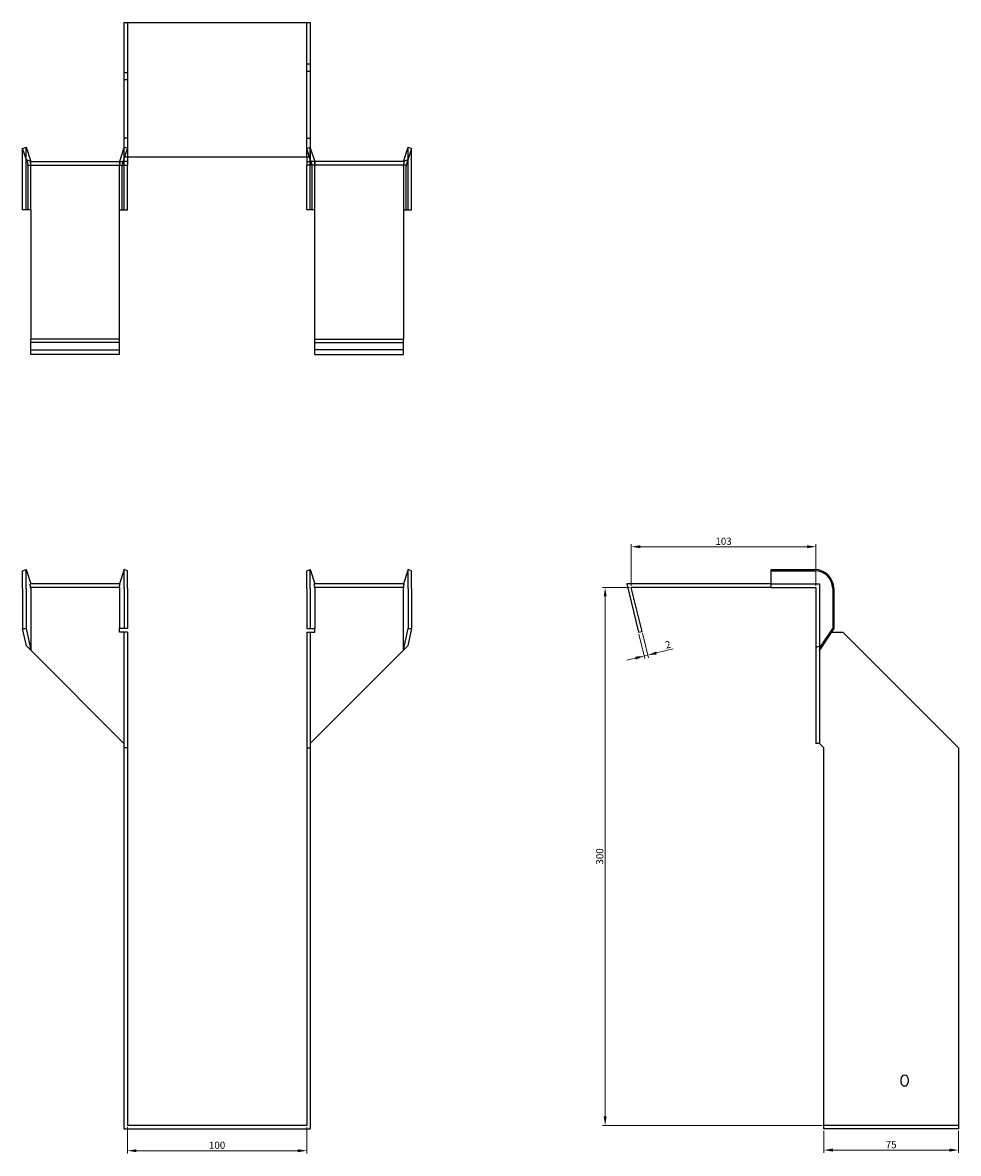
# Model space of a CAD drawing. Units: millimetres. Extents: x 414 to 1315, y -36 to 1081.
# Drawn here: x 719 to 1241, y 451 to 1081 of the extents above; entities that cross this region are included whole.
import ezdxf

# ---------------------------------------------------------------- set-up
doc = ezdxf.new("R2010")
doc.units = ezdxf.units.MM
doc.layers.add('Dimensions', color=1, linetype='Continuous', lineweight=20)
doc.layers.add('Part', color=7, linetype='Continuous', lineweight=25)
doc.layers.add('Hidden', color=6, linetype='Continuous', lineweight=25, true_color=0xff00ff)
doc.styles.add('EU_style', font='arial.ttf')
doc.dimstyles.new('Dim_2D', dxfattribs={"dimtxt": 4, "dimasz": 5, "dimexe": 1.5, "dimexo": 1, "dimgap": 1, "dimtad": 1, "dimdec": 1, "dimdsep": 46, "dimtxsty": 'EU_style', "dimcen": 2.5, "dimclrd": 256, "dimclre": 256, "dimclrt": 256, "dimadec": 0, "dimazin": 0, "dimtfac": 1, "dimtdec": 1, "dimtmove": 0, "dimatfit": 3, "dimfxl": 1, "dimtolj": 1, "dimtzin": 0, "dimlwd": -1, "dimlwe": -1, "dimarcsym": 0})

# ---------------------------------------------------------------- blocks, each defined once
blk = doc.blocks.new('*D2')
at = {"layer": 'Defpoints', "color": 0, "transparency": 16777216}
for p in [(1161.14, 789.06), (1058.14, 766.32), (1161.14, 766.32)]:
    blk.add_point(p, dxfattribs=at)
at = {"layer": 'Dimensions', "transparency": 16777216}
for p, q in [((1058.14, 767.32), (1058.14, 790.56)), ((1063.14, 789.06), (1156.14, 789.06)), ((1161.14, 767.32), (1161.14, 790.56))]:
    blk.add_line(p, q, dxfattribs=at)
for points in [[(1063.14, 789.9), (1063.14, 788.23), (1058.14, 789.06)], [(1156.14, 789.9), (1156.14, 788.23), (1161.14, 789.06)]]:
    blk.add_solid(points, dxfattribs=at)
at = {"layer": 'Dimensions', "transparency": 16777216, "insert": (1109.64, 792.11), "char_height": 4, "attachment_point": 5, "style": 'EU_style'}
blk.add_mtext('\\A1;103', dxfattribs=at)
blk = doc.blocks.new('*D3')
at = {"layer": 'Defpoints', "color": 0, "transparency": 16777216}
for p in [(1058.14, 766.32), (1043.58, 466.32), (1165.64, 466.32)]:
    blk.add_point(p, dxfattribs=at)
at = {"layer": 'Dimensions', "transparency": 16777216}
for p, q in [((1057.14, 766.32), (1042.08, 766.32)), ((1043.58, 761.32), (1043.58, 471.32)), ((1164.64, 466.32), (1042.08, 466.32))]:
    blk.add_line(p, q, dxfattribs=at)
for points in [[(1042.74, 761.32), (1044.41, 761.32), (1043.58, 766.32)], [(1042.74, 471.32), (1044.41, 471.32), (1043.58, 466.32)]]:
    blk.add_solid(points, dxfattribs=at)
at = {"layer": 'Dimensions', "transparency": 16777216, "insert": (1040.53, 616.32), "char_height": 4, "attachment_point": 5, "rotation": 90, "style": 'EU_style'}
blk.add_mtext('\\A1;300', dxfattribs=at)
blk = doc.blocks.new('*D4')
at = {"layer": 'Defpoints', "color": 0, "transparency": 16777216}
for p in [(1062.2, 741.32), (1064.14, 741.8), (1067.37, 728.61)]:
    blk.add_point(p, dxfattribs=at)
at = {"layer": 'Dimensions', "transparency": 16777216}
for p, q in [((1062.44, 740.35), (1065.78, 726.68)), ((1064.38, 740.83), (1067.73, 727.15)), ((1072.23, 729.8), (1081.6, 732.09)), ((1060.57, 726.95), (1055.71, 725.76)), ((1065.43, 728.14), (1067.37, 728.61))]:
    blk.add_line(p, q, dxfattribs=at)
for points in [[(1060.37, 727.76), (1060.77, 726.14), (1065.43, 728.14)], [(1072.03, 730.61), (1072.43, 728.99), (1067.37, 728.61)]]:
    blk.add_solid(points, dxfattribs=at)
at = {"layer": 'Dimensions', "transparency": 16777216, "insert": (1078.63, 734.46), "char_height": 4, "attachment_point": 5, "rotation": 13.74744, "style": 'EU_style'}
blk.add_mtext('\\A1;2', dxfattribs=at)
blk = doc.blocks.new('*D5')
at = {"layer": 'Defpoints', "color": 0, "transparency": 16777216}
for p in [(1165.64, 464.32), (1240.64, 464.32), (1165.64, 452.56)]:
    blk.add_point(p, dxfattribs=at)
at = {"layer": 'Dimensions', "transparency": 16777216}
for p, q in [((1165.64, 463.32), (1165.64, 451.06)), ((1240.64, 463.32), (1240.64, 451.06)), ((1235.64, 452.56), (1170.64, 452.56))]:
    blk.add_line(p, q, dxfattribs=at)
for points in [[(1170.64, 453.39), (1170.64, 451.72), (1165.64, 452.56)], [(1235.64, 453.39), (1235.64, 451.72), (1240.64, 452.56)]]:
    blk.add_solid(points, dxfattribs=at)
at = {"layer": 'Dimensions', "transparency": 16777216, "insert": (1203.14, 455.59), "char_height": 4, "attachment_point": 5, "style": 'EU_style'}
blk.add_mtext('\\A1;75', dxfattribs=at)
blk = doc.blocks.new('*D6')
at = {"layer": 'Defpoints', "color": 0, "transparency": 16777216}
for p in [(777.1, 466.32), (877.1, 466.32), (877.1, 452.22)]:
    blk.add_point(p, dxfattribs=at)
at = {"layer": 'Dimensions', "transparency": 16777216}
for p, q in [((777.1, 465.32), (777.1, 450.72)), ((877.1, 465.32), (877.1, 450.72)), ((782.1, 452.22), (872.1, 452.22))]:
    blk.add_line(p, q, dxfattribs=at)
for points in [[(782.1, 453.05), (782.1, 451.38), (777.1, 452.22)], [(872.1, 453.05), (872.1, 451.38), (877.1, 452.22)]]:
    blk.add_solid(points, dxfattribs=at)
at = {"layer": 'Dimensions', "transparency": 16777216, "insert": (827.1, 455.26), "char_height": 4, "attachment_point": 5, "style": 'EU_style'}
blk.add_mtext('\\A1;100', dxfattribs=at)

msp = doc.modelspace()

# ---------------------------------------------------------------- linework, layer by layer
at = {"layer": 'Hidden'}
for p, q in [((777.1, 1081.37), (777.1, 1006.37)), ((877.1, 1006.37), (877.1, 1081.37)), ((777.1, 1053.37), (775.1, 1053.37)), ((877.1, 1058.37), (879.1, 1058.37)), ((877.1, 1054.37), (879.1, 1054.37)), ((777.1, 1049.37), (775.1, 1049.37)), ((777.1, 1016.87), (775.1, 1016.87)), ((877.1, 1016.87), (879.1, 1016.87)), ((720.5, 1001.37), (720.5, 1011.87)), ((775.19, 1011.87), (775.1, 1011.57)), ((775.1, 1005.1), (777.1, 1011.25)), ((775.19, 1001.37), (775.19, 1011.87)), ((777.1, 1011.25), (775.19, 1011.87)), ((877.1, 1011.25), (879, 1011.87)), ((879.1, 1005.1), (877.1, 1011.25)), ((879, 1001.37), (879, 1011.87)), ((879, 1011.87), (879.1, 1011.57)), ((933.69, 1001.37), (933.69, 1011.87)), ((772.6, 1003.87), (772.6, 1001.87)), ((774.05, 1001.87), (774.7, 1003.87)), ((880.14, 1001.87), (879.5, 1003.87)), ((881.6, 1003.87), (881.6, 1001.87)), ((720.5, 976.87), (720.5, 1001.37)), ((723.1, 976.87), (723.1, 1001.37)), ((772.6, 976.87), (772.6, 1001.37)), ((775.19, 976.87), (775.19, 1001.37)), ((879, 976.87), (879, 1001.37)), ((881.6, 976.87), (881.6, 1001.37)), ((931.1, 1001.37), (931.1, 976.87)), ((933.69, 976.87), (933.69, 1001.37)), ((723.1, 976.87), (723.1, 976.87)), ((772.6, 976.87), (772.6, 976.87)), ((881.6, 976.87), (881.6, 976.87)), ((931.1, 976.87), (931.1, 976.87)), ((723.1, 898.87), (772.6, 898.87)), ((931.1, 898.87), (881.6, 898.87)), ((772.93, 766.32), (722.76, 766.32)), ((931.43, 766.32), (881.26, 766.32)), ((1136.14, 768.32), (1163.14, 768.32)), ((1163.14, 768.32), (1163.14, 731.32)), ((1240.64, 466.32), (1165.64, 466.32))]:
    msp.add_line(p, q, dxfattribs=at)
for points, weights in [([(723.1, 1003.87), (723.08, 1003.87), (722.76, 1003.87)], [1, 1.0854891166, 1]), ([(722.76, 1003.87), (723.08, 1002.5), (723.1, 1001.52)], [1, 1.0854891166, 1]), ([(723.1, 1003.87), (723.1, 1003.87), (723.1, 1003.87)], [1, 1.00045250255, 1]), ([(772.93, 1003.87), (772.62, 1002.5), (772.6, 1001.52)], [1, 1.0854891166, 1]), ([(881.26, 1003.87), (881.58, 1002.5), (881.6, 1001.52)], [1.27405289116, 1.22523445826, 1]), ([(931.1, 1003.87), (931.1, 1003.87), (931.1, 1003.87)], [1, 1.00045250255, 1]), ([(931.1, 1003.87), (931.12, 1003.87), (931.43, 1003.87)], [1, 1.0854891166, 1]), ([(931.43, 1003.87), (931.12, 1002.5), (931.1, 1001.52)], [1, 1.0854891166, 1]), ([(723.1, 1001.37), (723.1, 1001.45), (723.1, 1001.52)], [1, 1.00045250246, 1]), ([(772.6, 1001.37), (772.6, 1001.45), (772.6, 1001.52)], [1, 1.00045250246, 1]), ([(881.6, 1001.37), (881.6, 1001.45), (881.6, 1001.52)], [1, 1.00045250246, 1]), ([(931.1, 1001.52), (931.1, 1001.45), (931.1, 1001.37)], [1, 1.00045250246, 1])]:
    msp.add_rational_spline(points, weights, degree=2, dxfattribs=at)
at = {"layer": 'Part'}
for p, q in [((775.1, 1081.37), (775.1, 1006.37)), ((775.1, 1081.37), (879.1, 1081.37)), ((879.1, 1081.37), (879.1, 1006.37)), ((718.6, 1011.25), (720.5, 1011.87)), ((720.68, 1004.86), (718.6, 1011.25)), ((718.6, 1001.37), (718.6, 1011.25)), ((720.5, 1011.87), (723.1, 1003.87)), ((775.1, 1011.57), (772.6, 1003.87)), ((879.1, 1011.57), (881.6, 1003.87)), ((931.1, 1003.87), (933.69, 1011.87)), ((935.6, 1011.25), (933.52, 1004.86)), ((933.69, 1011.87), (935.6, 1011.25)), ((935.6, 1001.37), (935.6, 1011.25)), ((723.1, 1003.87), (720.68, 1004.86)), ((720.68, 1004.86), (721.64, 1001.87)), ((723.1, 1003.87), (775.1, 1003.87)), ((774.7, 1003.87), (775.1, 1005.1)), ((775.1, 1006.37), (775.1, 1003.87)), ((879.1, 1006.37), (775.1, 1006.37)), ((775.1, 1003.87), (775.1, 1001.87)), ((777.1, 1003.87), (775.1, 1003.87)), ((777.1, 1006.37), (777.1, 1003.87)), ((777.1, 1003.87), (777.1, 1001.87)), ((877.1, 1006.37), (877.1, 1003.87)), ((877.1, 1003.87), (879.1, 1003.87)), ((877.1, 1003.87), (877.1, 1001.87)), ((879.1, 1006.37), (879.1, 1003.87)), ((879.5, 1003.87), (879.1, 1005.1)), ((931.1, 1003.87), (879.1, 1003.87)), ((879.1, 1003.87), (879.1, 1001.87)), ((933.52, 1004.86), (931.1, 1003.87)), ((933.52, 1004.86), (932.55, 1001.87)), ((718.6, 976.87), (718.6, 1001.37)), ((721.64, 1001.87), (775.1, 1001.87)), ((721.64, 976.87), (721.64, 1001.37)), ((774.05, 976.87), (774.05, 1001.37)), ((775.1, 1001.87), (777.1, 1001.87)), ((777.1, 1001.37), (777.1, 1001.87)), ((777.1, 976.87), (777.1, 1001.37)), ((879.1, 1001.87), (877.1, 1001.87)), ((877.1, 1001.37), (877.1, 1001.87)), ((877.1, 976.87), (877.1, 1001.37)), ((932.55, 1001.87), (879.1, 1001.87)), ((880.14, 976.87), (880.14, 1001.37)), ((932.55, 976.87), (932.55, 1001.37)), ((935.6, 976.87), (935.6, 1001.37)), ((721.64, 976.87), (718.6, 976.87)), ((723.1, 976.87), (721.64, 976.87)), ((723.1, 976.87), (723.1, 904.87)), ((772.6, 976.87), (774.05, 976.87)), ((772.6, 904.87), (772.6, 976.87)), ((774.05, 976.87), (777.1, 976.87)), ((880.14, 976.87), (877.1, 976.87)), ((881.6, 976.87), (880.14, 976.87)), ((881.6, 904.87), (881.6, 976.87)), ((931.1, 976.87), (932.55, 976.87)), ((931.1, 976.87), (931.1, 904.87)), ((932.55, 976.87), (935.6, 976.87)), ((723.1, 902.93), (723.1, 904.87)), ((772.6, 904.87), (723.1, 904.87)), ((723.1, 896.32), (723.1, 902.93)), ((772.6, 902.93), (723.1, 902.93)), ((772.6, 902.93), (772.6, 904.87)), ((772.6, 896.32), (772.6, 902.93)), ((881.6, 902.93), (881.6, 904.87)), ((881.6, 904.87), (931.1, 904.87)), ((881.6, 896.32), (881.6, 902.93)), ((881.6, 902.93), (931.1, 902.93)), ((931.1, 902.93), (931.1, 904.87)), ((931.1, 896.32), (931.1, 902.93)), ((772.6, 896.32), (723.1, 896.32)), ((881.6, 896.32), (931.1, 896.32)), ((718.6, 775.7), (720.5, 776.32)), ((720.5, 776.32), (723.1, 768.32)), ((720.5, 765.82), (720.5, 776.32)), ((775.19, 776.32), (772.6, 768.32)), ((775.19, 765.82), (775.19, 776.32)), ((777.1, 775.7), (775.19, 776.32)), ((877.1, 775.7), (879, 776.32)), ((879, 776.32), (881.6, 768.32)), ((879, 765.82), (879, 776.32)), ((933.69, 776.32), (931.1, 768.32)), ((935.6, 775.7), (933.69, 776.32)), ((933.69, 765.82), (933.69, 776.32)), ((1136.14, 775.7), (1136.14, 776.32)), ((1136.14, 776.32), (1160.64, 776.32)), ((718.6, 765.82), (718.6, 775.7)), ((777.1, 765.82), (777.1, 775.7)), ((877.1, 765.82), (877.1, 775.7)), ((935.6, 765.82), (935.6, 775.7)), ((1136.14, 766.32), (1136.14, 775.7)), ((1136.14, 775.7), (1160.64, 775.7)), ((718.6, 765.82), (718.6, 743.42)), ((720.5, 765.82), (720.5, 743.42)), ((772.93, 768.32), (722.76, 768.32)), ((723.1, 765.82), (723.1, 731.32)), ((772.6, 765.82), (772.6, 743.42)), ((775.19, 765.82), (775.19, 743.42)), ((777.1, 765.82), (777.1, 743.42)), ((877.1, 765.82), (877.1, 743.42)), ((879, 765.82), (879, 743.42)), ((931.43, 768.32), (881.26, 768.32)), ((881.6, 765.82), (881.6, 743.42)), ((931.1, 731.32), (931.1, 765.82)), ((933.69, 765.82), (933.69, 743.42)), ((935.6, 765.82), (935.6, 743.42)), ((1136.14, 768.32), (1055.6, 768.32)), ((1055.6, 768.32), (1062.2, 741.32)), ((1064.14, 741.8), (1058.14, 766.32)), ((1136.14, 766.32), (1058.14, 766.32)), ((1136.14, 766.32), (1160.64, 766.32)), ((1161.14, 765.82), (1161.14, 732.77)), ((1170.53, 765.82), (1170.53, 743.42)), ((1171.14, 765.82), (1171.14, 743.42)), ((718.6, 743.42), (720.5, 743.42)), ((720.68, 733.74), (718.6, 743.42)), ((720.5, 743.42), (723.1, 731.32)), ((772.6, 741.32), (772.6, 743.42)), ((775.19, 743.42), (772.6, 743.42)), ((775.1, 741.32), (772.6, 741.32)), ((777.1, 741.32), (775.1, 741.32)), ((775.1, 741.32), (775.1, 676.82)), ((777.1, 743.42), (775.19, 743.42)), ((777.1, 741.32), (777.1, 676.82)), ((877.1, 743.42), (879, 743.42)), ((877.1, 741.32), (877.1, 676.82)), ((877.1, 741.32), (879.1, 741.32)), ((879, 743.42), (881.6, 743.42)), ((879.1, 741.32), (881.6, 741.32)), ((879.1, 741.32), (879.1, 676.82)), ((881.6, 741.32), (881.6, 743.42)), ((931.1, 731.32), (933.69, 743.42)), ((935.6, 743.42), (933.52, 733.74)), ((933.69, 743.42), (935.6, 743.42)), ((1062.2, 741.32), (1064.14, 741.8)), ((1062.2, 741.32), (1064.14, 741.8)), ((1062.2, 741.32), (1064.14, 741.8)), ((1062.2, 741.32), (1064.14, 741.8)), ((1062.2, 741.32), (1064.14, 741.8)), ((1062.2, 741.32), (1064.14, 741.8)), ((1062.2, 741.32), (1064.14, 741.8)), ((1062.2, 741.32), (1064.14, 741.8)), ((1062.2, 741.32), (1064.14, 741.8)), ((1062.2, 741.32), (1064.14, 741.8)), ((1062.2, 741.32), (1064.14, 741.8)), ((1062.2, 741.32), (1064.14, 741.8)), ((1062.2, 741.32), (1064.14, 741.8)), ((1062.2, 741.32), (1064.14, 741.8)), ((1062.2, 741.32), (1064.14, 741.8)), ((1062.2, 741.32), (1064.14, 741.8)), ((1062.2, 741.32), (1064.14, 741.8)), ((1171.14, 743.42), (1163.14, 731.32)), ((1164.13, 733.74), (1170.53, 743.42)), ((1169.76, 741.32), (1176.14, 741.32)), ((1170.53, 743.42), (1171.14, 743.42)), ((1176.14, 741.32), (1240.64, 676.82)), ((723.1, 731.32), (720.68, 733.74)), ((933.52, 733.74), (931.1, 731.32)), ((1164.13, 733.74), (1161.14, 732.77)), ((1161.14, 732.77), (1161.14, 679.32)), ((1163.14, 731.32), (1164.13, 733.74)), ((723.1, 731.32), (775.1, 679.32)), ((931.1, 731.32), (879.1, 679.32)), ((1163.14, 731.32), (1163.14, 679.32)), ((777.1, 676.82), (775.1, 676.82)), ((775.1, 676.82), (775.1, 464.32)), ((777.1, 676.82), (777.1, 466.32)), ((877.1, 676.82), (879.1, 676.82)), ((877.1, 676.82), (877.1, 466.32)), ((879.1, 676.82), (879.1, 464.32)), ((1163.14, 679.32), (1161.14, 679.32)), ((1165.64, 676.82), (1163.14, 679.32)), ((1165.64, 464.32), (1165.64, 676.82)), ((1240.64, 676.82), (1240.64, 464.32)), ((1208.64, 490.32), (1208.64, 492.32)), ((1212.64, 492.32), (1212.64, 490.32)), ((775.1, 464.32), (879.1, 464.32)), ((877.1, 466.32), (777.1, 466.32)), ((1240.64, 464.32), (1165.64, 464.32))]:
    msp.add_line(p, q, dxfattribs=at)
for centre, radius, start, end in [((1160.64, 765.82), 10.5, 0, 90), ((1160.64, 765.82), 9.88, 0, 90), ((1210.64, 492.32), 2, 0, 180), ((1210.64, 490.32), 2, 180, 0)]:
    msp.add_arc(centre, radius, start, end, dxfattribs=at)
for points, weights in [([(721.58, 1001.87), (721.64, 1001.87), (721.64, 1001.87)], [1, 1.09868411347, 1]), ([(721.64, 1001.37), (721.64, 1001.58), (721.58, 1001.87)], [1, 1.09868411347, 1]), ([(774.12, 1001.87), (774.05, 1001.58), (774.05, 1001.37)], [1, 1.09868411347, 1]), ([(880.14, 1001.37), (880.14, 1001.58), (880.08, 1001.87)], [1, 1.4295892436, 1.69307756139]), ([(932.62, 1001.87), (932.55, 1001.58), (932.55, 1001.37)], [1, 1.09868411347, 1]), ([(932.55, 1001.87), (932.55, 1001.87), (932.62, 1001.87)], [1, 1.09868411347, 1]), ([(723.1, 765.97), (723.08, 766.95), (722.76, 768.32)], [1, 1.0854891166, 1]), ([(723.1, 765.97), (723.1, 765.9), (723.1, 765.82)], [1, 1.00045250255, 1]), ([(772.6, 765.97), (772.62, 766.95), (772.93, 768.32)], [1, 1.0854891166, 1]), ([(772.6, 765.97), (772.6, 765.9), (772.6, 765.82)], [1.0284774701, 1.01459768282, 1]), ([(881.6, 765.97), (881.58, 766.95), (881.26, 768.32)], [1, 1.22523445826, 1.27405289116]), ([(881.6, 765.97), (881.6, 765.9), (881.6, 765.82)], [1.0284774701, 1.01459768282, 1]), ([(931.1, 765.97), (931.12, 766.95), (931.43, 768.32)], [1, 1.0854891166, 1]), ([(931.1, 765.82), (931.1, 765.9), (931.1, 765.97)], [1, 1.00045250255, 1]), ([(1160.64, 766.32), (1160.85, 766.32), (1161.14, 766.32)], [1, 1.09868411347, 1]), ([(1161.14, 766.32), (1161.14, 766.03), (1161.14, 765.82)], [1, 1.09868411347, 1])]:
    msp.add_rational_spline(points, weights, degree=2, dxfattribs=at)

# ---------------------------------------------------------------- dimensions: what is measured, and where the dimension line sits
at = {"layer": 'Dimensions'}
for base, p1, p2, picture, middle in [((1161.14, 789.06), (1058.14, 766.32), (1161.14, 766.32), '*D2', (1109.64, 792.11)), ((877.1, 452.22), (777.1, 466.32), (877.1, 466.32), '*D6', (827.1, 455.26)), ((1165.64, 452.56), (1240.64, 464.32), (1165.64, 464.32), '*D5', (1203.14, 455.59))]:
    dim = msp.add_linear_dim(base=base, p1=p1, p2=p2, dimstyle='Dim_2D', dxfattribs=at)
    dim.commit()
    dim.dimension.update_dxf_attribs({"geometry": picture, "text_midpoint": middle})
dim = msp.add_linear_dim(base=(1043.58, 466.32), p1=(1058.14, 766.32), p2=(1165.64, 466.32), angle=90, dimstyle='Dim_2D', dxfattribs=at)
dim.commit()
dim.dimension.update_dxf_attribs({"geometry": '*D3', "text_midpoint": (1040.53, 616.32)})
dim = msp.add_aligned_dim(p1=(1062.2, 741.32), p2=(1064.14, 741.8), distance=-13.58, dimstyle='Dim_2D', dxfattribs=at)
dim.commit()
dim.dimension.update_dxf_attribs({"geometry": '*D4', "text_midpoint": (1078.63, 734.46)})

doc.saveas('drawing.dxf')
